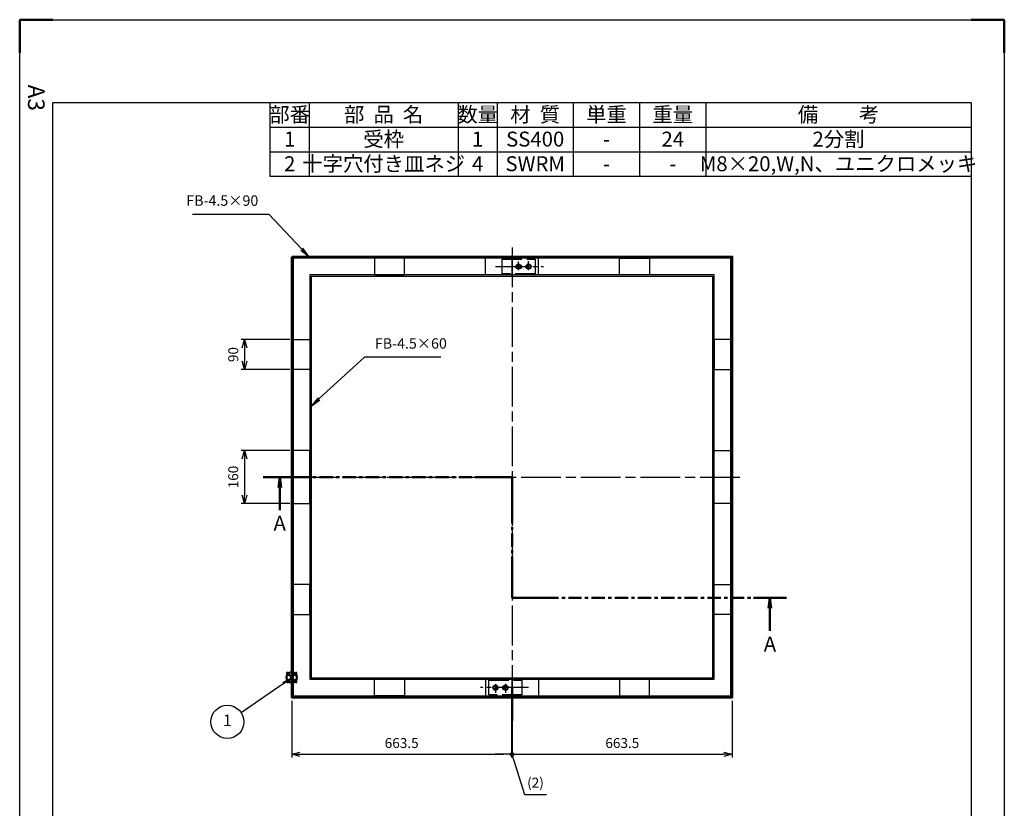
# Model space of a CAD drawing. Units: millimetres. Extents: x 18538 to 21508, y 2770 to 6970.
# Drawn here: x 18538 to 21508, y 4591 to 6970 of the extents above; entities that cross this region are included whole.
import ezdxf

# ---------------------------------------------------------------- set-up
doc = ezdxf.new("R2010")
doc.units = ezdxf.units.MM
doc.header["$LTSCALE"] = 10
for name, pattern in [('AM_ISO02W050', [7.5, 6, -1.5]), ('AM_ISO08W050', [18, 12, -1.5, 3, -1.5]), ('CENTER', [7, 4, -1, 1, -1]), ('GEN7', [13.75, 10, -1.25, 1.25, -1.25])]:
    doc.linetypes.add(name, pattern=pattern)
doc.layers.add('1', color=7, linetype='Continuous')
doc.layers.add('7', color=4, linetype='GEN7')
for name, color, linetype, lineweight in [('AM_0', 7, 'Continuous', 50), ('AM_10', 7, 'AM_ISO08W050', 50), ('AM_3', 6, 'AM_ISO02W050', 25), ('AM_5', 3, 'Continuous', 25), ('AM_7', 4, 'AM_ISO08W050', 25), ('AM_BOR', 7, 'Continuous', 50)]:
    doc.layers.add(name, color=color, linetype=linetype, lineweight=lineweight)
doc.layers.add('AM_12', color=7, linetype='Continuous', lineweight=50, plot=False)
doc.styles.add('ACJISTS', font='isocp.shx', dxfattribs={"height": 1, "bigfont": 'extfont.shx'})
doc.styles.get("Standard").update_dxf_attribs({"font": 'ISOCP.SHX', "bigfont": 'EXTFONT.SHX'})
doc.dimstyles.new('IGS', dxfattribs={"dimtxt": 4.5, "dimasz": 2.5, "dimexe": 1, "dimexo": 1, "dimgap": 1.5, "dimtad": 3, "dimdsep": 46, "dimtxsty": 'STANDARD', "dimblk": 'OPEN30', "dimcen": 0, "dimclrd": 256, "dimclre": 256, "dimclrt": 2, "dimadec": 0, "dimazin": 2, "dimtp": 0.1, "dimtm": 0.1, "dimtfac": 0.71, "dimtmove": 0, "dimatfit": 3, "dimldrblk": 'OPEN30', "dimfxl": 1, "dimlwd": -1, "dimlwe": -1, "dimarcsym": 0})

# ---------------------------------------------------------------- blocks, each defined once
blk = doc.blocks.new('IGS_A3')
for p, q in [((25, 10), (25, 287)), ((25, 287), (410, 287)), ((410, 10), (25, 10))]:
    blk.add_line(p, q)
at = {"layer": 'AM_BOR'}
for p, q in [((0, 297), (10, 297)), ((0, 287), (0, 297)), ((0, 0), (0, 10)), ((10, 0), (0, 0))]:
    blk.add_line(p, q, dxfattribs=at)
at = {"layer": 'AM_BOR', "color": 1, "lineweight": 25}
for p, q in [((0, 297), (420, 297)), ((0, 0), (0, 297)), ((420, 0), (0, 0))]:
    blk.add_line(p, q, dxfattribs=at)
at = {"layer": 'DEFPOINTS'}
blk.add_text('A3', height=5, dxfattribs=at).set_placement((19.59, 2.5))
blk = doc.blocks.new('*S90')
at = {"color": 7}
for p, q in [((19293.8, 6720), (21407.8, 6720)), ((19293.8, 6497.3), (19293.8, 6720)), ((21407.8, 6720), (21407.8, 6497.3)), ((21407.8, 6497.3), (19293.8, 6497.3))]:
    blk.add_line(p, q, dxfattribs=at)
at = {"color": 1}
for p, q in [((19410.8, 6720), (19410.8, 6645.8)), ((19860.8, 6720), (19860.8, 6645.8)), ((19977.8, 6720), (19977.8, 6645.8)), ((20207.8, 6720), (20207.8, 6645.8)), ((20407.8, 6720), (20407.8, 6645.8)), ((20607.8, 6720), (20607.8, 6645.8)), ((19293.8, 6645.8), (21407.8, 6645.8)), ((19410.8, 6645.8), (19410.8, 6571.5)), ((19860.8, 6645.8), (19860.8, 6571.5)), ((19977.8, 6645.8), (19977.8, 6571.5)), ((20207.8, 6645.8), (20207.8, 6571.5)), ((20407.8, 6645.8), (20407.8, 6571.5)), ((20607.8, 6645.8), (20607.8, 6571.5)), ((19293.8, 6571.5), (21407.8, 6571.5)), ((19410.8, 6571.5), (19410.8, 6497.3)), ((19860.8, 6571.5), (19860.8, 6497.3)), ((19977.8, 6571.5), (19977.8, 6497.3)), ((20207.8, 6571.5), (20207.8, 6497.3)), ((20407.8, 6571.5), (20407.8, 6497.3)), ((20607.8, 6571.5), (20607.8, 6497.3))]:
    blk.add_line(p, q, dxfattribs=at)
at = {"color": 7, "char_height": 45, "attachment_point": 2, "style": 'ACJISTS'}
for s, insert, width in [('部番', (19352.3, 6706.5), 99), ('部  品  名', (19635.8, 6706.5), 432), ('数量', (19919.3, 6706.5), 99), ('材  質', (20092.8, 6706.5), 212), ('単重', (20307.8, 6706.5), 182), ('重量', (20507.8, 6706.5), 182), ('備\u3000\u3000考', (21007.8, 6706.5), 782), ('1', (19352.3, 6632.3), 99), ('受枠', (19635.8, 6632.3), 432), ('1', (19919.3, 6632.3), 99), ('SS400', (20092.8, 6632.3), 212), ('24', (20507.8, 6632.3), 182), ('2分割', (21007.8, 6632.3), 782), ('-', (20307.8, 6632.3), 182), ('十字穴付き皿ネジ', (19635.8, 6558), 432), ('2', (19352.3, 6558), 99), ('4', (19919.3, 6558), 99), ('SWRM', (20092.8, 6558), 212), ('M8×20,W,N、ユニクロメッキ', (21007.8, 6558), 782), ('-', (20307.8, 6558), 182), ('-', (20507.8, 6558), 182)]:
    blk.add_mtext(s, dxfattribs=dict(at, insert=insert, width=width))
blk = doc.blocks.new('*S93')
at = {"layer": 'AM_5'}
for p, q in [((19577.7, 5952.1), (19440.5, 5825.9)), ((19807.7, 5952.1), (19577.7, 5952.1))]:
    blk.add_line(p, q, dxfattribs=at)
at = {"layer": 'AM_5', "linetype": 'Continuous'}
for p, q in [((19437.7, 5829), (19417.3, 5804.6)), ((19440.5, 5825.9), (19417.3, 5804.6)), ((19417.3, 5804.6), (19443.3, 5822.9))]:
    blk.add_line(p, q, dxfattribs=at)
at = {"layer": 'AM_5', "color": 2, "insert": (19609.2, 5967.8), "char_height": 31.5, "attachment_point": 7, "style": 'ACJISTS'}
blk.add_mtext('FB-4.5×60', dxfattribs=at)
blk = doc.blocks.new('*S94')
at = {"layer": 'AM_5'}
for p, q in [((19059.1, 6383.1), (19289.1, 6383.1)), ((19289.1, 6383.1), (19389.2, 6277.7))]:
    blk.add_line(p, q, dxfattribs=at)
at = {"layer": 'AM_5', "linetype": 'Continuous'}
for p, q in [((19386.2, 6274.8), (19410.9, 6254.9)), ((19389.2, 6277.7), (19410.9, 6254.9)), ((19410.9, 6254.9), (19392.2, 6280.6))]:
    blk.add_line(p, q, dxfattribs=at)
at = {"layer": 'AM_5', "color": 2, "insert": (19257.6, 6398.8), "char_height": 31.5, "attachment_point": 9, "style": 'ACJISTS'}
blk.add_mtext('FB-4.5×90', dxfattribs=at)
blk = doc.blocks.new('_Open30')
at = {"color": 0, "linetype": 'ByBlock', "lineweight": -2}
for p, q in [((-1, 0.27), (0, 0)), ((0, 0), (-1, -0.27)), ((0, 0), (-1, 0))]:
    blk.add_line(p, q, dxfattribs=at)
blk = doc.blocks.new('*D71')
at = {"layer": 'AM_5', "transparency": 16777216}
for p, q in [((19352.8, 5670.4), (19205.9, 5670.4)), ((19215.9, 5645.4), (19215.9, 5535.4)), ((19352.8, 5510.4), (19205.9, 5510.4))]:
    blk.add_line(p, q, dxfattribs=at)
at = {"layer": 'DEFPOINTS', "color": 0, "transparency": 16777216}
for p in [(19362.8, 5670.4), (19215.9, 5510.4), (19362.8, 5510.4)]:
    blk.add_point(p, dxfattribs=at)
at = {"layer": 'AM_5', "transparency": 16777216, "xscale": 25, "yscale": 25, "zscale": 25}
for p, rotation in [((19215.9, 5670.4), 90), ((19215.9, 5510.4), 270)]:
    blk.add_blockref('_Open30', p, dxfattribs=dict(at, rotation=rotation))
at = {"layer": 'AM_5', "color": 2, "transparency": 16777216, "insert": (19185.9, 5590.4), "char_height": 30, "attachment_point": 5, "rotation": 90}
blk.add_mtext('160', dxfattribs=at)
blk = doc.blocks.new('*D72')
at = {"layer": 'AM_5', "transparency": 16777216}
for p, q in [((19352.8, 6004.9), (19205.9, 6004.9)), ((19215.9, 5979.9), (19215.9, 5939.9)), ((19352.8, 5914.9), (19205.9, 5914.9))]:
    blk.add_line(p, q, dxfattribs=at)
at = {"layer": 'DEFPOINTS', "color": 0, "transparency": 16777216}
for p in [(19362.8, 6004.9), (19215.9, 5914.9), (19362.8, 5914.9)]:
    blk.add_point(p, dxfattribs=at)
at = {"layer": 'AM_5', "transparency": 16777216, "xscale": 25, "yscale": 25, "zscale": 25}
for p, rotation in [((19215.9, 6004.9), 90), ((19215.9, 5914.9), 270)]:
    blk.add_blockref('_Open30', p, dxfattribs=dict(at, rotation=rotation))
at = {"layer": 'AM_5', "color": 2, "transparency": 16777216, "insert": (19185.9, 5959.9), "char_height": 30, "attachment_point": 5, "rotation": 90}
blk.add_mtext('90', dxfattribs=at)
blk = doc.blocks.new('GENDOT')
blk.add_line((0, 0), (-1, 0))
at = {"const_width": 0.25}
blk.add_lwpolyline([(-0.125, 0, 1), (0.125, 0, 1)], format="xyb", close=True, dxfattribs=at)
blk = doc.blocks.new('*D73')
at = {"layer": 'AM_5', "transparency": 16777216}
for p, q in [((20023.8, 4915.9), (20023.8, 4744.2)), ((20687.3, 4915.9), (20687.3, 4744.2)), ((20048.8, 4754.2), (20662.3, 4754.2))]:
    blk.add_line(p, q, dxfattribs=at)
at = {"layer": 'DEFPOINTS', "color": 0, "transparency": 16777216}
for p in [(20023.8, 4925.9), (20687.3, 4925.9), (20687.3, 4754.2)]:
    blk.add_point(p, dxfattribs=at)
at = {"layer": 'AM_5', "transparency": 16777216, "xscale": 25, "yscale": 25, "zscale": 25, "rotation": 180}
blk.add_blockref('GENDOT', (20023.8, 4754.2), dxfattribs=at)
at = {"layer": 'AM_5', "transparency": 16777216, "xscale": 25, "yscale": 25, "zscale": 25}
blk.add_blockref('_Open30', (20687.3, 4754.2), dxfattribs=at)
at = {"layer": 'AM_5', "color": 2, "transparency": 16777216, "insert": (20355.6, 4784.2), "char_height": 30, "attachment_point": 5}
blk.add_mtext('663.5', dxfattribs=at)
blk = doc.blocks.new('*D74')
at = {"layer": 'AM_5', "transparency": 16777216}
for p, q in [((20021.8, 4915.9), (20021.8, 4744.2)), ((20023.8, 4915.9), (20023.8, 4744.2)), ((19996.8, 4754.2), (19971.8, 4754.2)), ((20021.8, 4754.2), (20023.8, 4754.2)), ((20021.8, 4754.2), (20023.8, 4754.2)), ((20022.8, 4754.2), (20060.7, 4633.2)), ((20048.8, 4754.2), (20073.8, 4754.2)), ((20060.7, 4633.2), (20126.7, 4633.2))]:
    blk.add_line(p, q, dxfattribs=at)
at = {"layer": 'DEFPOINTS', "color": 0, "transparency": 16777216}
for p in [(20021.8, 4925.9), (20023.8, 4925.9), (20023.8, 4754.2)]:
    blk.add_point(p, dxfattribs=at)
at = {"layer": 'AM_5', "transparency": 16777216, "xscale": 25, "yscale": 25, "zscale": 25}
blk.add_blockref('GENDOT', (20021.8, 4754.2), dxfattribs=at)
at = {"layer": 'AM_5', "transparency": 16777216, "xscale": 25, "yscale": 25, "zscale": 25, "rotation": 180}
blk.add_blockref('GENDOT', (20023.8, 4754.2), dxfattribs=at)
at = {"layer": 'AM_5', "color": 2, "transparency": 16777216, "insert": (20093.7, 4664.7), "char_height": 30, "attachment_point": 5}
blk.add_mtext('(2)', dxfattribs=at)
blk = doc.blocks.new('*D75')
at = {"layer": 'AM_5', "transparency": 16777216}
for p, q in [((19358.3, 4915.9), (19358.3, 4744.2)), ((20021.8, 4915.9), (20021.8, 4744.2)), ((19383.3, 4754.2), (19996.8, 4754.2))]:
    blk.add_line(p, q, dxfattribs=at)
at = {"layer": 'DEFPOINTS', "color": 0, "transparency": 16777216}
for p in [(19358.3, 4925.9), (20021.8, 4925.9), (20021.8, 4754.2)]:
    blk.add_point(p, dxfattribs=at)
at = {"layer": 'AM_5', "transparency": 16777216, "xscale": 25, "yscale": 25, "zscale": 25, "rotation": 180}
blk.add_blockref('_Open30', (19358.3, 4754.2), dxfattribs=at)
at = {"layer": 'AM_5', "transparency": 16777216, "xscale": 25, "yscale": 25, "zscale": 25}
blk.add_blockref('GENDOT', (20021.8, 4754.2), dxfattribs=at)
at = {"layer": 'AM_5', "color": 2, "transparency": 16777216, "insert": (19690.1, 4784.2), "char_height": 30, "attachment_point": 5}
blk.add_mtext('663.5', dxfattribs=at)
blk = doc.blocks.new('*S95')
at = {"layer": 'AM_12', "color": 4}
for p, q in [((19342.6, 4970.2), (19374.1, 5001.7)), ((19342.6, 5001.7), (19374.1, 4970.2))]:
    blk.add_line(p, q, dxfattribs=at)
blk.add_circle((19358.3, 4985.9), 15.8, dxfattribs=at)
blk = doc.blocks.new('*S96')
at = {"layer": 'AM_5'}
blk.add_line((19205.4, 4880.3), (19332.4, 4968), dxfattribs=at)
at = {"layer": 'AM_5', "color": 3}
blk.add_circle((19164.3, 4852), 49.9, dxfattribs=at)
at = {"layer": 'AM_5', "linetype": 'Continuous'}
blk.add_trace([(19334.8, 4964.6), (19330.1, 4971.5), (19358.3, 4985.9)], dxfattribs=at)
at = {"layer": 'AM_5', "color": 2, "insert": (19164.3, 4852), "char_height": 35, "attachment_point": 5, "style": 'ACJISTS'}
blk.add_mtext('1', dxfattribs=at)

msp = doc.modelspace()

# ---------------------------------------------------------------- linework, layer by layer
for points in [[(20021.838, 6254.859), (19358.338, 6254.859), (19358.338, 4925.859), (20021.838, 4925.859)], [(20021.838, 6250.359), (19362.838, 6250.359), (19362.838, 4930.359), (20021.838, 4930.359)], [(20023.838, 4925.859), (20687.338, 4925.859), (20687.338, 6254.859), (20023.838, 6254.859)], [(20023.838, 4930.359), (20682.838, 4930.359), (20682.838, 6250.359), (20023.838, 6250.359)], [(20021.838, 6200.359), (19412.838, 6200.359), (19412.838, 4980.359), (20021.838, 4980.359)], [(20021.838, 6195.859), (19417.338, 6195.859), (19417.338, 4984.859), (20021.838, 4984.859)], [(20023.838, 4980.359), (20632.838, 4980.359), (20632.838, 6200.359), (20023.838, 6200.359)], [(20023.838, 4984.859), (20628.338, 4984.859), (20628.338, 6195.859), (20023.838, 6195.859)]]:
    msp.add_lwpolyline(points)
for points in [[(19608.338, 6200.359), (19698.338, 6200.359), (19698.338, 6250.359), (19608.338, 6250.359)], [(20437.338, 6200.359), (20347.338, 6200.359), (20347.338, 6250.359), (20437.338, 6250.359)], [(19412.838, 6004.859), (19412.838, 5914.859), (19362.838, 5914.859), (19362.838, 6004.859)], [(20632.838, 6004.859), (20632.838, 5914.859), (20682.838, 5914.859), (20682.838, 6004.859)], [(19362.838, 5510.359), (19412.838, 5510.359), (19412.838, 5670.359), (19362.838, 5670.359)], [(20682.838, 5510.359), (20632.838, 5510.359), (20632.838, 5670.359), (20682.838, 5670.359)], [(19412.838, 5175.859), (19412.838, 5265.859), (19362.838, 5265.859), (19362.838, 5175.859)], [(20632.838, 5175.859), (20632.838, 5265.859), (20682.838, 5265.859), (20682.838, 5175.859)], [(19608.338, 4980.359), (19698.338, 4980.359), (19698.338, 4930.359), (19608.338, 4930.359)], [(20437.338, 4980.359), (20347.338, 4980.359), (20347.338, 4930.359), (20437.338, 4930.359)]]:
    msp.add_lwpolyline(points, close=True)
at = {"layer": '1', "color": 7, "linetype": 'Continuous'}
for p, q in [((19942.838, 6200.359), (19942.838, 6250.359)), ((20021.838, 6254.859), (20021.838, 6195.859)), ((20023.838, 6195.859), (20023.838, 6254.859)), ((20102.838, 6200.359), (20102.838, 6250.609)), ((20040.01, 6228.187), (20045.666, 6222.531)), ((20045.666, 6228.187), (20040.01, 6222.531)), ((20070.01, 6228.187), (20075.666, 6222.531)), ((20075.666, 6228.187), (20070.01, 6222.531)), ((19942.838, 4980.359), (19942.838, 4930.359)), ((20021.838, 4984.859), (20021.838, 4925.859)), ((20023.838, 4925.859), (20023.838, 4984.859)), ((20102.838, 4980.359), (20102.838, 4930.359)), ((19970.01, 4952.531), (19975.666, 4958.187)), ((19975.666, 4952.531), (19970.01, 4958.187)), ((20000.01, 4952.531), (20005.666, 4958.187)), ((20005.666, 4952.531), (20000.01, 4958.187))]:
    msp.add_line(p, q, dxfattribs=at)
for centre, radius in [((20042.838, 6225.359), 7.9), ((20042.838, 6225.359), 6.715), ((20072.838, 6225.359), 7.9), ((20072.838, 6225.359), 6.715), ((19972.838, 4955.359), 7.9), ((19972.838, 4955.359), 6.715), ((20002.838, 4955.359), 7.9), ((20002.838, 4955.359), 6.715)]:
    msp.add_circle(centre, radius, dxfattribs=at)
at = {"layer": '7'}
for p, q in [((20042.838, 6214.026), (20042.838, 6240.875)), ((20072.838, 6214.793), (20072.838, 6241.565)), ((19973.32, 6225.359), (20117.919, 6225.359)), ((19972.838, 4965.925), (19972.838, 4939.153)), ((20002.838, 4966.692), (20002.838, 4939.843)), ((20072.356, 4955.359), (19927.757, 4955.359))]:
    msp.add_line(p, q, dxfattribs=at)
at = {"layer": 'AM_0'}
msp.add_lwpolyline([(19358.338, 6254.859), (20687.338, 6254.859), (20687.338, 4925.859), (19358.338, 4925.859)], close=True, dxfattribs=at)
at = {"layer": 'AM_10', "color": 7}
for p, q in [((19272.165, 5590.359), (19372.165, 5590.359)), ((19318.018, 5558.859), (19322.165, 5590.359)), ((19322.165, 5590.359), (19322.165, 5490.359)), ((19322.165, 5558.859), (19322.165, 5590.359)), ((19322.165, 5590.359), (19326.313, 5558.859)), ((20022.838, 5590.359), (19922.838, 5590.359)), ((20022.838, 5590.359), (20022.838, 5490.359)), ((20022.838, 5226.359), (20022.838, 5326.359)), ((20022.838, 5226.359), (20122.838, 5226.359)), ((20850.928, 5226.359), (20750.928, 5226.359)), ((20800.928, 5226.359), (20796.781, 5194.859)), ((20800.928, 5226.359), (20800.928, 5126.359)), ((20800.928, 5194.859), (20800.928, 5226.359)), ((20805.075, 5194.859), (20800.928, 5226.359)), ((20022.838, 4855.359), (20022.838, 4955.359))]:
    msp.add_line(p, q, dxfattribs=at)
at = {"layer": 'AM_10', "color": 1, "linetype": 'CENTER'}
for p, q in [((19372.165, 5590.359), (19922.838, 5590.359)), ((20022.838, 5490.359), (20022.838, 5326.359)), ((20122.838, 5226.359), (20750.928, 5226.359))]:
    msp.add_line(p, q, dxfattribs=at)
at = {"layer": 'AM_3'}
for p, q in [((19992.838, 6247.359), (20092.838, 6247.359)), ((19992.838, 6203.359), (19992.838, 6247.359)), ((20092.838, 6247.359), (20092.838, 6203.359)), ((20092.838, 6203.359), (19992.838, 6203.359)), ((19952.838, 4933.359), (19952.838, 4977.359)), ((19952.838, 4977.359), (20052.838, 4977.359)), ((20052.838, 4977.359), (20052.838, 4933.359)), ((20052.838, 4933.359), (19952.838, 4933.359))]:
    msp.add_line(p, q, dxfattribs=at)
at = {"layer": 'AM_7'}
for p, q in [((20022.838, 6282.799), (20022.838, 4897.919)), ((19330.398, 5590.359), (20715.278, 5590.359))]:
    msp.add_line(p, q, dxfattribs=at)

# ---------------------------------------------------------------- block references
at = {"lineweight": 0, "xscale": 10, "yscale": 10, "zscale": 10, "rotation": 270.0000000000006}
msp.add_blockref('IGS_A3', (18537.838, 6970), dxfattribs=at)
msp.add_blockref('*S90', (0, 0))
at = {"layer": 'AM_12'}
msp.add_blockref('*S95', (0, 0), dxfattribs=at)
at = {"layer": 'AM_5'}
for name in ['*S94', '*S93', '*S96']:
    msp.add_blockref(name, (0, 0), dxfattribs=at)

# ---------------------------------------------------------------- texts
at = {"layer": 'AM_10', "color": 7, "char_height": 45, "attachment_point": 5, "style": 'ACJISTS'}
for insert in [(19322.165, 5445.359), (20800.928, 5080.859)]:
    msp.add_mtext('A', dxfattribs=dict(at, insert=insert))

# ---------------------------------------------------------------- dimensions: what is measured, and where the dimension line sits
at = {"layer": 'AM_5'}
for base, p1, p2, picture, middle in [((19215.901, 5914.859), (19362.838, 6004.859), (19362.838, 5914.859), '*D72', (19185.901, 5959.859)), ((19215.901, 5510.359), (19362.838, 5670.359), (19362.838, 5510.359), '*D71', (19185.901, 5590.359))]:
    dim = msp.add_linear_dim(base=base, p1=p1, p2=p2, angle=90, dimstyle='IGS', override={"dimscale": 10, "dimtxt": 3, "dimtix": 1}, dxfattribs=at)
    dim.commit()
    dim.dimension.update_dxf_attribs({"geometry": picture, "text_midpoint": middle})
for base, p1, p2, override, picture, middle in [((20021.838, 4754.173), (19358.338, 4925.859), (20021.838, 4925.859), {"dimscale": 10, "dimtxt": 3, "dimblk1": 'Open30', "dimblk2": 'GENDOT', "dimsah": 1, "dimtix": 1}, '*D75', (19690.088, 4784.173)), ((20687.338, 4754.173), (20023.838, 4925.859), (20687.338, 4925.859), {"dimscale": 10, "dimtxt": 3, "dimblk1": 'GENDOT', "dimblk2": 'Open30', "dimsah": 1, "dimtix": 1}, '*D73', (20355.588, 4784.173))]:
    dim = msp.add_linear_dim(base=base, p1=p1, p2=p2, dimstyle='IGS', override=override, dxfattribs=at)
    dim.commit()
    dim.dimension.update_dxf_attribs({"geometry": picture, "text_midpoint": middle})
dim = msp.add_linear_dim(base=(20023.838, 4754.173), p1=(20021.838, 4925.859), p2=(20023.838, 4925.859), text='(<>)', dimstyle='IGS', override={"dimscale": 10, "dimtxt": 3, "dimblk": 'GENDOT', "dimtix": 1, "dimtmove": 1}, dxfattribs=at)
dim.commit()
dim.dimension.update_dxf_attribs({"geometry": '*D74', "text_midpoint": (20075.718, 4633.247), "dimtype": 160})

doc.saveas('drawing.dxf')
